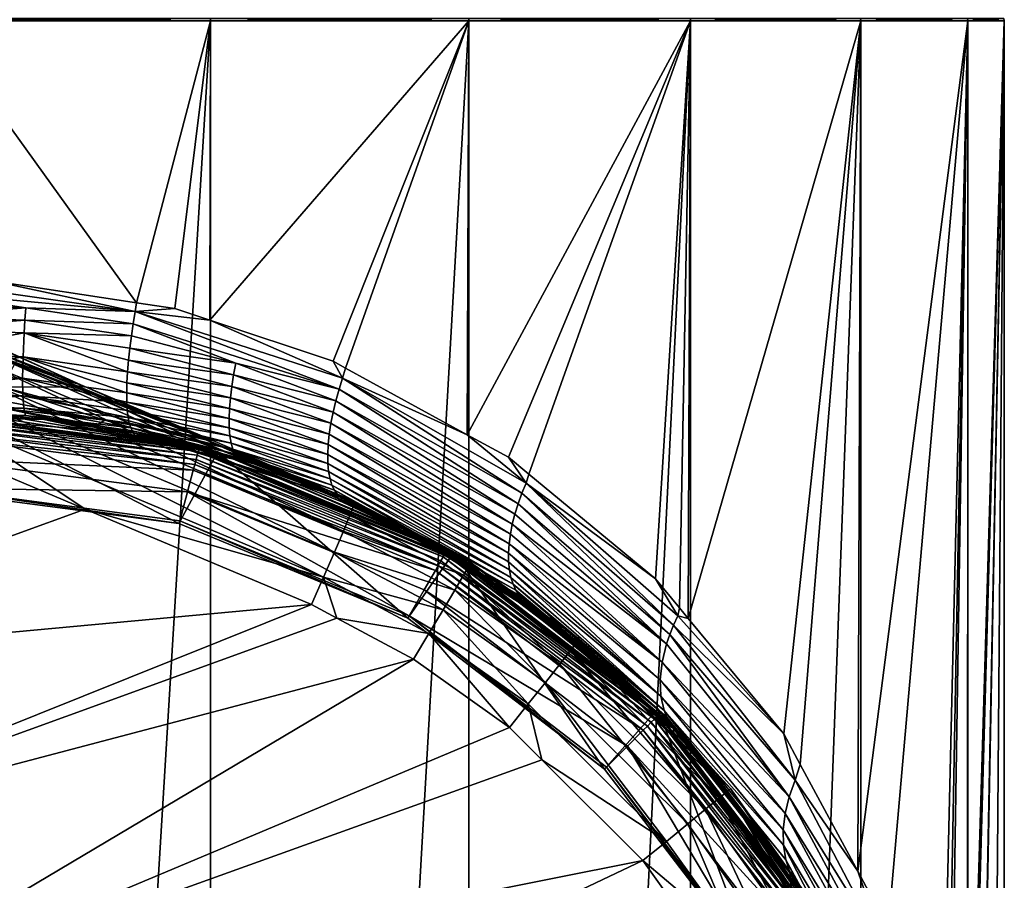
# Model space of a CAD drawing. Extents: x -50 to 9, y -51 to 323.
# Drawn here: x -13 to 9, y 32 to 51 of the extents above; entities that cross this region are included whole.
import ezdxf

# ---------------------------------------------------------------- set-up
doc = ezdxf.new("R2010")
doc.units = 0
doc.header["$MEASUREMENT"] = 0
doc.layers.get('0').update_dxf_attribs({"linetype": 'CONTINUOUS'})

msp = doc.modelspace()

# ---------------------------------------------------------------- linework, layer by layer
for points in [[(-8.672, 50.858, 23.108), (-8.673, 50.91, 23.101), (-14.902, 50.858, 23.928)], [(-14.902, 50.858, 23.928), (-8.673, 50.91, 23.101), (-14.902, 50.91, 23.921)], [(-14.902, 50.858, -24.216), (-14.902, 50.91, -24.209), (-8.672, 50.858, -23.396)], [(-8.672, 50.858, -23.396), (-14.902, 50.91, -24.209), (-8.673, 50.91, -23.389)], [(-8.672, 50.858, -23.396), (-8.673, 50.91, -23.389), (-2.866, 50.858, -20.991)], [(-2.866, 50.858, -20.991), (-8.673, 50.91, -23.389), (-2.869, 50.91, -20.985)], [(-8.672, 50.858, 23.108), (-2.869, 50.91, 20.697), (-8.673, 50.91, 23.101)], [(-2.866, 50.858, 20.703), (-2.869, 50.91, 20.697), (-8.672, 50.858, 23.108)], [(-2.866, 50.858, -20.991), (-2.869, 50.91, -20.985), (2.12, 50.858, -17.166)], [(2.12, 50.858, -17.166), (-2.869, 50.91, -20.985), (2.115, 50.91, -17.161)], [(-2.866, 50.858, 20.703), (2.115, 50.91, 16.872), (-2.869, 50.91, 20.697)], [(2.12, 50.858, 16.877), (2.115, 50.91, 16.872), (-2.866, 50.858, 20.703)], [(2.12, 50.858, -17.166), (2.115, 50.91, -17.161), (5.945, 50.858, -12.18)], [(5.945, 50.858, -12.18), (2.115, 50.91, -17.161), (5.939, 50.91, -12.177)], [(2.12, 50.858, 16.877), (5.939, 50.91, 11.888), (2.115, 50.91, 16.872)], [(5.945, 50.858, 11.892), (5.939, 50.91, 11.888), (2.12, 50.858, 16.877)], [(5.945, 50.858, -12.18), (5.939, 50.91, -12.177), (8.35, 50.858, -6.374)], [(8.35, 50.858, -6.374), (5.939, 50.91, -12.177), (8.343, 50.91, -6.373)], [(5.945, 50.858, 11.892), (8.343, 50.91, 6.084), (5.939, 50.91, 11.888)], [(8.35, 50.858, 6.086), (8.343, 50.91, 6.084), (5.945, 50.858, 11.892)], [(8.35, 50.858, -6.374), (8.343, 50.91, -6.373), (9.17, 50.858, -0.144)], [(9.17, 50.858, -0.144), (8.343, 50.91, -6.373), (9.163, 50.91, -0.144)], [(8.35, 50.858, 6.086), (9.163, 50.91, -0.144), (8.343, 50.91, 6.084)], [(9.17, 50.858, -0.144), (9.163, 50.91, -0.144), (8.35, 50.858, 6.086)], [(-10.335, 44.526, 23.43), (-8.672, 50.858, 23.108), (-14.902, 50.858, 23.928)], [(-10.335, 44.526, 23.43), (-14.902, 50.858, 23.928), (-13.587, 45.019, 23.892)], [(-14.902, -51.247, -24.216), (-14.902, 50.858, -24.216), (-8.672, 50.858, -23.396)], [(-14.902, -51.247, -24.216), (-8.672, 50.858, -23.396), (-8.672, -51.247, -23.396)], [(-9.472, 44.396, 23.308), (-8.672, 50.858, 23.108), (-10.335, 44.526, 23.43)], [(-8.687, 44.133, 23.06), (-8.672, 50.858, 23.108), (-9.472, 44.396, 23.308)], [(-5.917, 43.209, 22.188), (-2.866, 50.858, 20.703), (-8.687, 44.133, 23.06)], [(-8.687, 44.133, 23.06), (-2.866, 50.858, 20.703), (-8.672, 50.858, 23.108)], [(-8.672, -51.247, -23.396), (-8.672, 50.858, -23.396), (-2.866, 50.858, -20.991)], [(-8.672, -51.247, -23.396), (-2.866, 50.858, -20.991), (-2.866, -51.247, -20.991)], [(-5.917, 43.209, 22.188), (-5.64, 43.057, 22.046), (-2.866, 50.858, 20.703)], [(-2.866, 50.858, 20.703), (-5.64, 43.057, 22.046), (-2.9, 41.559, 20.638)], [(-2.866, 50.858, 20.703), (-2.9, 41.559, 20.638), (2.12, 50.858, 16.877)], [(2.12, 50.858, 16.877), (-2.9, 41.559, 20.638), (-1.977, 41.054, 20.164)], [(-2.866, -51.247, -20.991), (-2.866, 50.858, -20.991), (2.12, 50.858, -17.166)], [(-2.866, -51.247, -20.991), (2.12, 50.858, -17.166), (2.12, -51.247, -17.166)], [(2.12, 50.858, 16.877), (-1.977, 41.054, 20.164), (-1.517, 40.674, 19.811)], [(-1.517, 40.674, 19.811), (1.33, 38.322, 17.632), (2.12, 50.858, 16.877)], [(1.33, 38.322, 17.632), (1.872, 37.668, 17.041), (2.12, 50.858, 16.877)], [(2.12, 50.858, 16.877), (1.872, 37.668, 17.041), (2.067, 37.433, 16.828)], [(2.12, 50.858, 16.877), (2.067, 37.433, 16.828), (5.945, 50.858, 11.892)], [(5.945, 50.858, 11.892), (2.067, 37.433, 16.828), (4.215, 34.84, 14.485)], [(2.12, -51.247, -17.166), (2.12, 50.858, -17.166), (5.945, 50.858, -12.18)], [(2.12, -51.247, -17.166), (5.945, 50.858, -12.18), (5.945, -51.247, -12.18)], [(5.945, 50.858, 11.892), (4.215, 34.84, 14.485), (4.585, 34.152, 13.897)], [(4.585, 34.152, 13.897), (5.874, 31.756, 11.848), (5.945, 50.858, 11.892)], [(5.945, 50.858, 11.892), (5.874, 31.756, 11.848), (8.35, 50.858, 6.086)], [(8.35, 50.858, 6.086), (5.874, 31.756, 11.848), (6.563, 30.475, 10.752)], [(5.945, -51.247, -12.18), (5.945, 50.858, -12.18), (8.35, 50.858, -6.374)], [(5.945, -51.247, -12.18), (8.35, 50.858, -6.374), (8.35, -51.247, -6.374)], [(8.35, 50.858, 6.086), (6.563, 30.475, 10.752), (7.892, 26.194, 7.595)], [(7.892, 26.194, 7.595), (7.96, 25.764, 7.369), (8.35, 50.858, 6.086)], [(8.35, 50.858, 6.086), (7.96, 25.764, 7.369), (8.345, 23.316, 6.085)], [(8.35, 50.858, 6.086), (8.345, 23.316, 6.085), (9.17, 50.858, -0.144)], [(9.17, 50.858, -0.144), (8.345, 23.316, 6.085), (8.387, 23.049, 5.945)], [(8.35, -51.247, -6.374), (8.35, 50.858, -6.374), (9.17, 50.858, -0.144)], [(8.35, -51.247, -6.374), (9.17, 50.858, -0.144), (9.17, -51.247, -0.144)], [(9.17, 50.858, -0.144), (8.387, 23.049, 5.945), (8.566, 20.273, 5.215)], [(9.17, 50.858, -0.144), (8.566, 20.273, 5.215), (8.568, 19.671, 5.208)], [(9.17, -51.247, -0.144), (9.17, 50.858, -0.144), (8.568, 19.671, 5.208)], [(-10.365, 44.326, 23.509), (-14.899, 44.974, 23.849), (-15.293, 44.782, 23.937)], [(-13.587, 45.019, 23.892), (-14.899, 44.974, 23.849), (-10.365, 44.326, 23.509)], [(-10.365, 44.326, 23.509), (-10.335, 44.526, 23.43), (-13.587, 45.019, 23.892)], [(-10.365, 44.326, 23.509), (-15.293, 44.782, 23.937), (-12.826, 44.411, 23.889)], [(-12.826, 44.411, 23.889), (-15.293, 44.782, 23.937), (-15.289, 44.503, 23.975)], [(-12.826, 44.411, 23.889), (-15.289, 44.503, 23.975), (-15.285, 44.221, 24.042)], [(-10.365, 44.326, 23.509), (-9.472, 44.396, 23.308), (-10.335, 44.526, 23.43)], [(-15.285, 44.221, 24.042), (-12.845, 44.131, 23.957), (-12.826, 44.411, 23.889)], [(-12.826, 44.411, 23.889), (-12.845, 44.131, 23.957), (-10.411, 44.053, 23.556)], [(-12.826, 44.411, 23.889), (-10.411, 44.053, 23.556), (-10.365, 44.326, 23.509)], [(-5.783, 42.58, 22.184), (-10.365, 44.326, 23.509), (-10.411, 44.053, 23.556)], [(-8.687, 44.133, 23.06), (-9.472, 44.396, 23.308), (-10.365, 44.326, 23.509)], [(-5.703, 42.834, 22.113), (-8.687, 44.133, 23.06), (-10.365, 44.326, 23.509)], [(-5.703, 42.834, 22.113), (-10.365, 44.326, 23.509), (-5.783, 42.58, 22.184)], [(-15.285, 44.221, 24.042), (-15.282, 43.94, 24.137), (-12.845, 44.131, 23.957)], [(-15.282, 43.94, 24.137), (-12.862, 43.851, 24.054), (-12.845, 44.131, 23.957)], [(-12.845, 44.131, 23.957), (-12.862, 43.851, 24.054), (-10.451, 43.778, 23.629)], [(-12.845, 44.131, 23.957), (-10.451, 43.778, 23.629), (-10.411, 44.053, 23.556)], [(-8.104, 43.169, 23.063), (-10.411, 44.053, 23.556), (-10.451, 43.778, 23.629)], [(-5.783, 42.58, 22.184), (-10.411, 44.053, 23.556), (-8.104, 43.169, 23.063)], [(-5.917, 43.209, 22.188), (-8.687, 44.133, 23.06), (-5.703, 42.834, 22.113)], [(-15.282, 43.94, 24.137), (-15.277, 43.398, 24.418), (-12.862, 43.851, 24.054)], [(-12.862, 43.851, 24.054), (-15.277, 43.398, 24.418), (-12.886, 43.312, 24.336)], [(-11.587, 42.678, 75.088), (-14.241, 43.888, 74.627), (-14.299, 43.909, 76.124)], [(-11.587, 42.678, 75.088), (-14.299, 43.909, 76.124), (-13.71, 43.505, 88.467)], [(-14.241, 43.869, 74.097), (-14.241, 43.888, 74.627), (-11.587, 42.678, 75.088)], [(-11.587, 42.678, 75.088), (-13.028, 43.231, 73.025), (-14.241, 43.869, 74.097)], [(-12.862, 43.851, 24.054), (-12.886, 43.312, 24.336), (-10.537, 42.974, 24.018)], [(-10.486, 43.504, 23.731), (-10.451, 43.778, 23.629), (-12.862, 43.851, 24.054)], [(-10.486, 43.504, 23.731), (-12.862, 43.851, 24.054), (-10.515, 43.234, 23.86)], [(-10.515, 43.234, 23.86), (-12.862, 43.851, 24.054), (-10.537, 42.974, 24.018)], [(-8.104, 43.169, 23.063), (-10.451, 43.778, 23.629), (-10.486, 43.504, 23.731)], [(-15.277, 43.398, 24.418), (-15.275, 42.915, 24.811), (-12.886, 43.312, 24.336)], [(-5.539, 39.75, 89.72), (-13.74, 43.428, 89.156), (-13.833, 43.209, 89.808)], [(-13.74, 43.428, 89.156), (-12.07, 42.821, 88.447), (-13.71, 43.505, 88.467)], [(-9.019, 41.55, 88.409), (-12.07, 42.821, 88.447), (-13.74, 43.428, 89.156)], [(-5.452, 39.975, 89.061), (-9.019, 41.55, 88.409), (-13.74, 43.428, 89.156)], [(-5.452, 39.975, 89.061), (-13.74, 43.428, 89.156), (-5.539, 39.75, 89.72)], [(-13.71, 43.505, 88.467), (-12.07, 42.821, 88.447), (-11.587, 42.678, 75.088)], [(-8.154, 42.903, 23.171), (-10.486, 43.504, 23.731), (-10.515, 43.234, 23.86)], [(-10.486, 43.504, 23.731), (-8.154, 42.903, 23.171), (-8.104, 43.169, 23.063)], [(-12.886, 43.312, 24.336), (-15.275, 42.915, 24.811), (-12.896, 42.83, 24.729)], [(-5.687, 39.392, 90.306), (-13.833, 43.209, 89.808), (-13.985, 42.859, 90.388)], [(-5.539, 39.75, 89.72), (-13.833, 43.209, 89.808), (-5.687, 39.392, 90.306)], [(-11.644, 42.628, 72.339), (-13.361, 42.638, 69.834), (-13.028, 43.231, 73.025)], [(-11.587, 42.678, 75.088), (-11.644, 42.628, 72.339), (-13.028, 43.231, 73.025)], [(-12.886, 43.312, 24.336), (-12.896, 42.83, 24.729), (-10.556, 42.498, 24.41)], [(-10.556, 42.498, 24.41), (-10.551, 42.727, 24.202), (-12.886, 43.312, 24.336)], [(-10.537, 42.974, 24.018), (-12.886, 43.312, 24.336), (-10.551, 42.727, 24.202)], [(-10.515, 43.234, 23.86), (-10.537, 42.974, 24.018), (-8.195, 42.641, 23.306)], [(-8.195, 42.641, 23.306), (-8.154, 42.903, 23.171), (-10.515, 43.234, 23.86)], [(-8.104, 43.169, 23.063), (-8.154, 42.903, 23.171), (-5.854, 42.324, 22.277)], [(-8.104, 43.169, 23.063), (-5.854, 42.324, 22.277), (-5.783, 42.58, 22.184)], [(-5.703, 42.834, 22.113), (-5.64, 43.057, 22.046), (-5.917, 43.209, 22.188)], [(-10.537, 42.974, 24.018), (-10.551, 42.727, 24.202), (-8.226, 42.388, 23.467)], [(-8.195, 42.641, 23.306), (-10.537, 42.974, 24.018), (-8.226, 42.388, 23.467)], [(-5.703, 42.834, 22.113), (-2.9, 41.559, 20.638), (-5.64, 43.057, 22.046)], [(-15.275, 42.915, 24.811), (-15.277, 42.522, 25.295), (-12.896, 42.83, 24.729)], [(-12.896, 42.83, 24.729), (-15.277, 42.522, 25.295), (-12.889, 42.437, 25.211)], [(-5.887, 38.92, 90.785), (-13.985, 42.859, 90.388), (-14.186, 42.397, 90.865)], [(-5.687, 39.392, 90.306), (-13.985, 42.859, 90.388), (-5.887, 38.92, 90.785)], [(-12.896, 42.83, 24.729), (-12.889, 42.437, 25.211), (-10.554, 42.29, 24.64)], [(-10.556, 42.498, 24.41), (-12.896, 42.83, 24.729), (-10.554, 42.29, 24.64)], [(-12.07, 42.821, 88.447), (-9.019, 41.55, 88.409), (-11.587, 42.678, 75.088)], [(-10.551, 42.727, 24.202), (-10.556, 42.498, 24.41), (-8.246, 42.147, 23.651)], [(-8.226, 42.388, 23.467), (-10.551, 42.727, 24.202), (-8.246, 42.147, 23.651)], [(-5.916, 42.068, 22.395), (-8.154, 42.903, 23.171), (-8.195, 42.641, 23.306)], [(-5.916, 42.068, 22.395), (-5.854, 42.324, 22.277), (-8.154, 42.903, 23.171)], [(-5.783, 42.58, 22.184), (-1.674, 40.243, 20.017), (-5.703, 42.834, 22.113)], [(-5.703, 42.834, 22.113), (-1.674, 40.243, 20.017), (-1.579, 40.475, 19.917)], [(-1.579, 40.475, 19.917), (-2.9, 41.559, 20.638), (-5.703, 42.834, 22.113)], [(-15.281, 42.241, 25.836), (-12.889, 42.437, 25.211), (-15.277, 42.522, 25.295)], [(-13.361, 42.638, 69.834), (-11.045, 41.89, 67.492), (-15.056, 42.646, 68.687)], [(-11.045, 41.89, 67.492), (-13.254, 42.14, 66.083), (-15.056, 42.646, 68.687)], [(-11.644, 42.628, 72.339), (-9.527, 41.61, 69.204), (-13.361, 42.638, 69.834)], [(-9.527, 41.61, 69.204), (-11.045, 41.89, 67.492), (-13.361, 42.638, 69.834)], [(-11.587, 42.678, 75.088), (-8.62, 41.432, 74.214), (-11.644, 42.628, 72.339)], [(-11.644, 42.628, 72.339), (-8.62, 41.432, 74.214), (-8.743, 41.436, 70.821)], [(-8.743, 41.436, 70.821), (-9.527, 41.61, 69.204), (-11.644, 42.628, 72.339)], [(-11.587, 42.678, 75.088), (-9.019, 41.55, 88.409), (-8.62, 41.432, 74.214)], [(-8.246, 42.147, 23.651), (-10.556, 42.498, 24.41), (-8.254, 41.922, 23.858)], [(-10.556, 42.498, 24.41), (-10.554, 42.29, 24.64), (-8.254, 41.922, 23.858)], [(-8.195, 42.641, 23.306), (-8.226, 42.388, 23.467), (-5.966, 41.816, 22.536)], [(-5.966, 41.816, 22.536), (-5.916, 42.068, 22.395), (-8.195, 42.641, 23.306)], [(-5.854, 42.324, 22.277), (-1.759, 40.01, 20.135), (-5.783, 42.58, 22.184)], [(-5.783, 42.58, 22.184), (-1.759, 40.01, 20.135), (-1.674, 40.243, 20.017)], [(-12.868, 42.155, 25.751), (-12.889, 42.437, 25.211), (-15.281, 42.241, 25.836)], [(-6.13, 38.361, 91.133), (-14.186, 42.397, 90.865), (-14.427, 41.847, 91.214)], [(-5.887, 38.92, 90.785), (-14.186, 42.397, 90.865), (-6.13, 38.361, 91.133)], [(-10.525, 41.949, 25.147), (-10.543, 42.106, 24.887), (-12.889, 42.437, 25.211)], [(-10.554, 42.29, 24.64), (-12.889, 42.437, 25.211), (-10.543, 42.106, 24.887)], [(-12.868, 42.155, 25.751), (-10.525, 41.949, 25.147), (-12.889, 42.437, 25.211)], [(-10.554, 42.29, 24.64), (-10.543, 42.106, 24.887), (-8.251, 41.716, 24.084)], [(-8.254, 41.922, 23.858), (-10.554, 42.29, 24.64), (-8.251, 41.716, 24.084)], [(-8.226, 42.388, 23.467), (-8.246, 42.147, 23.651), (-6.004, 41.572, 22.7)], [(-5.966, 41.816, 22.536), (-8.226, 42.388, 23.467), (-6.004, 41.572, 22.7)], [(-1.831, 39.778, 20.271), (-5.854, 42.324, 22.277), (-5.916, 42.068, 22.395)], [(-1.831, 39.778, 20.271), (-1.759, 40.01, 20.135), (-5.854, 42.324, 22.277)], [(-15.292, 41.984, 26.644), (-12.834, 41.99, 26.311), (-15.287, 42.079, 26.399)], [(-15.281, 42.241, 25.836), (-15.287, 42.079, 26.399), (-12.868, 42.155, 25.751)], [(-12.868, 42.155, 25.751), (-15.287, 42.079, 26.399), (-12.834, 41.99, 26.311)], [(-13.254, 42.14, 66.083), (-11.905, 41.847, 62.833), (-13.512, 42.02, 62.279)], [(-11.228, 41.774, 63.066), (-11.905, 41.847, 62.833), (-13.254, 42.14, 66.083)], [(-11.045, 41.89, 67.492), (-11.228, 41.774, 63.066), (-13.254, 42.14, 66.083)], [(-10.467, 41.718, 25.692), (-10.499, 41.819, 25.417), (-12.868, 42.155, 25.751)], [(-12.868, 42.155, 25.751), (-12.834, 41.99, 26.311), (-10.467, 41.718, 25.692)], [(-10.499, 41.819, 25.417), (-10.525, 41.949, 25.147), (-12.868, 42.155, 25.751)], [(-10.525, 41.949, 25.147), (-8.236, 41.532, 24.326), (-10.543, 42.106, 24.887)], [(-8.251, 41.716, 24.084), (-10.543, 42.106, 24.887), (-8.236, 41.532, 24.326)], [(-8.246, 42.147, 23.651), (-8.254, 41.922, 23.858), (-6.028, 41.338, 22.885)], [(-6.004, 41.572, 22.7), (-8.246, 42.147, 23.651), (-6.028, 41.338, 22.885)], [(-5.966, 41.816, 22.536), (-1.889, 39.548, 20.425), (-5.916, 42.068, 22.395)], [(-1.889, 39.548, 20.425), (-1.831, 39.778, 20.271), (-5.916, 42.068, 22.395)], [(-10.386, 41.598, 26.241), (-12.834, 41.99, 26.311), (-15.292, 41.984, 26.644)], [(-15.292, 41.984, 26.644), (-14.904, 41.945, 26.866), (-12.419, 41.898, 26.821)], [(-15.292, 41.984, 26.644), (-12.419, 41.898, 26.821), (-10.386, 41.598, 26.241)], [(-14.904, 41.945, 26.866), (-14.902, 42.032, 52.513), (-12.419, 41.898, 26.821)], [(-14.902, 40.295, 60.738), (-14.208, 42.049, 60.738), (-9.381, 39.568, 60.738)], [(-12.419, 41.898, 26.821), (-14.902, 42.032, 52.513), (-8.931, 41.246, 52.513)], [(-14.902, 42.032, 52.513), (-14.902, 42.015, 52.643), (-8.931, 41.246, 52.513)], [(-8.931, 41.246, 52.513), (-14.902, 42.015, 52.643), (-8.936, 41.229, 52.643)], [(-14.902, 42.015, 52.643), (-14.902, 41.965, 52.764), (-8.936, 41.229, 52.643)], [(-8.936, 41.229, 52.643), (-14.902, 41.965, 52.764), (-8.949, 41.181, 52.764)], [(-14.902, 41.965, 52.764), (-14.902, 41.885, 52.868), (-8.949, 41.181, 52.764)], [(-8.949, 41.181, 52.764), (-14.902, 41.885, 52.868), (-8.969, 41.104, 52.868)], [(-14.902, 41.885, 52.868), (-14.902, 41.781, 52.948), (-8.969, 41.104, 52.868)], [(-11.491, 39.89, 91.383), (-14.427, 41.847, 91.214), (-14.694, 41.239, 91.417)], [(-6.13, 38.361, 91.133), (-14.427, 41.847, 91.214), (-11.491, 39.89, 91.383)], [(-14.208, 42.049, 60.738), (-13.512, 42.02, 62.279), (-8.507, 41.174, 60.738)], [(-9.381, 39.568, 60.738), (-14.208, 42.049, 60.738), (-8.507, 41.174, 60.738)], [(-8.507, 41.174, 60.738), (-13.512, 42.02, 62.279), (-11.905, 41.847, 62.833)], [(-10.386, 41.598, 26.241), (-10.429, 41.644, 25.968), (-12.834, 41.99, 26.311)], [(-10.467, 41.718, 25.692), (-12.834, 41.99, 26.311), (-10.429, 41.644, 25.968)], [(-10.386, 41.598, 26.241), (-12.419, 41.898, 26.821), (-10.38, 41.476, 26.408)], [(-12.419, 41.898, 26.821), (-8.931, 41.246, 52.513), (-10.38, 41.476, 26.408)], [(-8.507, 41.174, 60.738), (-11.905, 41.847, 62.833), (-11.228, 41.774, 63.066)], [(-9.03, 41.316, 64.411), (-11.228, 41.774, 63.066), (-11.045, 41.89, 67.492)], [(-8.511, 41.157, 64.933), (-9.03, 41.316, 64.411), (-11.045, 41.89, 67.492)], [(-8.511, 41.157, 64.933), (-11.045, 41.89, 67.492), (-7.142, 40.738, 66.312)], [(-9.527, 41.61, 69.204), (-7.142, 40.738, 66.312), (-11.045, 41.89, 67.492)], [(-8.21, 41.372, 24.58), (-8.236, 41.532, 24.326), (-10.525, 41.949, 25.147)], [(-10.499, 41.819, 25.417), (-8.21, 41.372, 24.58), (-10.525, 41.949, 25.147)], [(-6.028, 41.338, 22.885), (-8.254, 41.922, 23.858), (-6.039, 41.118, 23.089)], [(-8.254, 41.922, 23.858), (-8.251, 41.716, 24.084), (-6.039, 41.118, 23.089)], [(-8.969, 41.104, 52.868), (-14.902, 41.781, 52.948), (-8.996, 41.003, 52.948)], [(-14.902, 41.781, 52.948), (-14.902, 41.66, 52.998), (-8.996, 41.003, 52.948)], [(-8.996, 41.003, 52.948), (-14.902, 41.66, 52.998), (-9.027, 40.887, 52.998)], [(-14.902, 41.66, 52.998), (-14.902, 41.53, 53.015), (-9.027, 40.887, 52.998)], [(-11.228, 41.774, 63.066), (-9.03, 41.316, 64.411), (-8.507, 41.174, 60.738)], [(-10.467, 41.718, 25.692), (-8.173, 41.238, 24.842), (-10.499, 41.819, 25.417)], [(-8.173, 41.238, 24.842), (-8.21, 41.372, 24.58), (-10.499, 41.819, 25.417)], [(-8.127, 41.13, 25.109), (-8.173, 41.238, 24.842), (-10.467, 41.718, 25.692)], [(-10.467, 41.718, 25.692), (-10.429, 41.644, 25.968), (-8.127, 41.13, 25.109)], [(-8.073, 41.047, 25.377), (-10.429, 41.644, 25.968), (-10.386, 41.598, 26.241)], [(-8.127, 41.13, 25.109), (-10.429, 41.644, 25.968), (-8.073, 41.047, 25.377)], [(-6.094, 40.339, 68.072), (-6.904, 40.648, 66.711), (-9.527, 41.61, 69.204)], [(-8.743, 41.436, 70.821), (-6.094, 40.339, 68.072), (-9.527, 41.61, 69.204)], [(-6.904, 40.648, 66.711), (-7.142, 40.738, 66.312), (-9.527, 41.61, 69.204)], [(-8.251, 41.716, 24.084), (-8.236, 41.532, 24.326), (-6.035, 40.915, 23.31)], [(-6.039, 41.118, 23.089), (-8.251, 41.716, 24.084), (-6.035, 40.915, 23.31)], [(-5.966, 41.816, 22.536), (-6.004, 41.572, 22.7), (-1.933, 39.323, 20.595)], [(-1.933, 39.323, 20.595), (-1.889, 39.548, 20.425), (-5.966, 41.816, 22.536)], [(-14.902, 41.029, 53.015), (-9.061, 40.761, 53.015), (-14.902, 41.53, 53.015)], [(-9.027, 40.887, 52.998), (-14.902, 41.53, 53.015), (-9.061, 40.761, 53.015)], [(-8.073, 41.047, 25.377), (-10.386, 41.598, 26.241), (-5.746, 40.149, 24.817)], [(-5.746, 40.149, 24.817), (-10.386, 41.598, 26.241), (-8.945, 41.178, 26.117)], [(-10.386, 41.598, 26.241), (-10.38, 41.476, 26.408), (-8.945, 41.178, 26.117)], [(-8.931, 41.246, 52.513), (-8.945, 41.178, 26.117), (-10.38, 41.476, 26.408)], [(-5.431, 40.055, 88.365), (-9.019, 41.55, 88.409), (-5.452, 39.975, 89.061)], [(-9.019, 41.55, 88.409), (-5.431, 40.055, 88.365), (-8.62, 41.432, 74.214)], [(-5.542, 40.105, 69.861), (-5.763, 40.199, 69.145), (-8.743, 41.436, 70.821)], [(-8.62, 41.432, 74.214), (-5.431, 40.055, 73.658), (-8.743, 41.436, 70.821)], [(-8.743, 41.436, 70.821), (-5.431, 40.055, 73.658), (-5.431, 40.055, 71.124)], [(-8.743, 41.436, 70.821), (-5.431, 40.055, 71.124), (-5.542, 40.105, 69.861)], [(-5.763, 40.199, 69.145), (-6.094, 40.339, 68.072), (-8.743, 41.436, 70.821)], [(-8.62, 41.432, 74.214), (-5.431, 40.055, 88.365), (-5.431, 40.055, 73.658)], [(-8.21, 41.372, 24.58), (-6.017, 40.732, 23.546), (-8.236, 41.532, 24.326)], [(-6.035, 40.915, 23.31), (-8.236, 41.532, 24.326), (-6.017, 40.732, 23.546)], [(-6.004, 41.572, 22.7), (-6.028, 41.338, 22.885), (-1.962, 39.106, 20.78)], [(-1.933, 39.323, 20.595), (-6.004, 41.572, 22.7), (-1.962, 39.106, 20.78)], [(-1.579, 40.475, 19.917), (-1.977, 41.054, 20.164), (-2.9, 41.559, 20.638)], [(-21.162, 36.382, 92.05), (-11.491, 39.89, 91.383), (-14.694, 41.239, 91.417)], [(-9.381, 39.568, 60.738), (-8.507, 41.174, 60.738), (-4.236, 37.437, 60.738)], [(-8.507, 41.174, 60.738), (-9.03, 41.316, 64.411), (-8.511, 41.157, 64.933)], [(-8.949, 41.181, 52.764), (-8.969, 41.104, 52.868), (-3.401, 38.883, 52.764)], [(-8.936, 41.229, 52.643), (-8.949, 41.181, 52.764), (-3.376, 38.926, 52.643)], [(-3.376, 38.926, 52.643), (-8.949, 41.181, 52.764), (-3.401, 38.883, 52.764)], [(-8.931, 41.246, 52.513), (-8.073, 40.998, 25.94), (-8.945, 41.178, 26.117)], [(-5.746, 40.149, 24.817), (-8.945, 41.178, 26.117), (-8.073, 40.998, 25.94)], [(-8.931, 41.246, 52.513), (-8.936, 41.229, 52.643), (-3.367, 38.941, 52.513)], [(-3.367, 38.941, 52.513), (-8.936, 41.229, 52.643), (-3.376, 38.926, 52.643)], [(-3.367, 38.941, 52.513), (-8.073, 40.998, 25.94), (-8.931, 41.246, 52.513)], [(-8.507, 41.174, 60.738), (-8.511, 41.157, 64.933), (-3.2, 38.911, 60.738)], [(-4.236, 37.437, 60.738), (-8.507, 41.174, 60.738), (-3.2, 38.911, 60.738)], [(-5.986, 40.569, 23.792), (-6.017, 40.732, 23.546), (-8.21, 41.372, 24.58)], [(-8.173, 41.238, 24.842), (-5.986, 40.569, 23.792), (-8.21, 41.372, 24.58)], [(-8.127, 41.13, 25.109), (-5.942, 40.429, 24.045), (-8.173, 41.238, 24.842)], [(-5.942, 40.429, 24.045), (-5.986, 40.569, 23.792), (-8.173, 41.238, 24.842)], [(-6.028, 41.338, 22.885), (-6.039, 41.118, 23.089), (-1.975, 38.899, 20.979)], [(-1.962, 39.106, 20.78), (-6.028, 41.338, 22.885), (-1.975, 38.899, 20.979)], [(-9.191, 40.277, 53.015), (-9.061, 40.761, 53.015), (-14.902, 41.029, 53.015)], [(-14.902, 40.357, 60.498), (-9.191, 40.277, 55.021), (-14.902, 41.029, 55.021)], [(-14.902, 41.029, 55.021), (-9.191, 40.277, 55.021), (-14.902, 41.029, 53.015)], [(-14.902, 41.029, 53.015), (-9.191, 40.277, 55.021), (-9.191, 40.277, 53.015)], [(-8.996, 41.003, 52.948), (-9.027, 40.887, 52.998), (-3.493, 38.724, 52.948)], [(-8.969, 41.104, 52.868), (-8.996, 41.003, 52.948), (-3.441, 38.814, 52.868)], [(-3.441, 38.814, 52.868), (-8.996, 41.003, 52.948), (-3.493, 38.724, 52.948)], [(-3.401, 38.883, 52.764), (-8.969, 41.104, 52.868), (-3.441, 38.814, 52.868)], [(-3.2, 38.911, 60.738), (-8.511, 41.157, 64.933), (-7.142, 40.738, 66.312)], [(-5.887, 40.313, 24.303), (-5.942, 40.429, 24.045), (-8.127, 41.13, 25.109)], [(-8.127, 41.13, 25.109), (-8.073, 41.047, 25.377), (-5.887, 40.313, 24.303)], [(-5.746, 40.149, 24.817), (-5.821, 40.219, 24.561), (-8.073, 41.047, 25.377)], [(-5.887, 40.313, 24.303), (-8.073, 41.047, 25.377), (-5.821, 40.219, 24.561)], [(-8.073, 40.998, 25.94), (-5.706, 40.047, 25.013), (-5.746, 40.149, 24.817)], [(-3.367, 38.941, 52.513), (-5.706, 40.047, 25.013), (-8.073, 40.998, 25.94)], [(-1.975, 38.899, 20.979), (-6.039, 41.118, 23.089), (-1.973, 38.703, 21.19)], [(-6.039, 41.118, 23.089), (-6.035, 40.915, 23.31), (-1.973, 38.703, 21.19)], [(-1.517, 40.674, 19.811), (-1.977, 41.054, 20.164), (-1.579, 40.475, 19.917)], [(-9.191, 40.277, 53.015), (-3.618, 38.507, 53.015), (-9.061, 40.761, 53.015)], [(-9.027, 40.887, 52.998), (-9.061, 40.761, 53.015), (-3.553, 38.619, 52.998)], [(-3.553, 38.619, 52.998), (-9.061, 40.761, 53.015), (-3.618, 38.507, 53.015)], [(-3.493, 38.724, 52.948), (-9.027, 40.887, 52.998), (-3.553, 38.619, 52.998)], [(-3.2, 38.911, 60.738), (-7.142, 40.738, 66.312), (-6.904, 40.648, 66.711)], [(-6.035, 40.915, 23.31), (-6.017, 40.732, 23.546), (-1.954, 38.521, 21.411)], [(-1.973, 38.703, 21.19), (-6.035, 40.915, 23.31), (-1.954, 38.521, 21.411)], [(-5.986, 40.569, 23.792), (-1.92, 38.354, 21.64), (-6.017, 40.732, 23.546)], [(-1.954, 38.521, 21.411), (-6.017, 40.732, 23.546), (-1.92, 38.354, 21.64)], [(-6.904, 40.648, 66.711), (-6.094, 40.339, 68.072), (-3.2, 38.911, 60.738)], [(-1.871, 38.203, 21.873), (-1.92, 38.354, 21.64), (-5.986, 40.569, 23.792)], [(-5.942, 40.429, 24.045), (-1.871, 38.203, 21.873), (-5.986, 40.569, 23.792)], [(-1.579, 40.475, 19.917), (1.33, 38.322, 17.632), (-1.517, 40.674, 19.811)], [(-14.902, 40.357, 60.498), (-14.902, 40.295, 60.738), (-9.381, 39.568, 60.738)], [(-14.902, 40.357, 60.498), (-9.381, 39.568, 60.738), (-9.365, 39.628, 60.498)], [(-9.365, 39.628, 60.498), (-9.191, 40.277, 55.021), (-14.902, 40.357, 60.498)], [(-3.2, 38.911, 60.738), (-6.094, 40.339, 68.072), (-5.763, 40.199, 69.145)], [(-5.887, 40.313, 24.303), (-1.809, 38.07, 22.11), (-5.942, 40.429, 24.045)], [(-1.809, 38.07, 22.11), (-1.871, 38.203, 21.873), (-5.942, 40.429, 24.045)], [(-1.733, 37.954, 22.347), (-1.809, 38.07, 22.11), (-5.887, 40.313, 24.303)], [(-5.887, 40.313, 24.303), (-5.821, 40.219, 24.561), (-1.733, 37.954, 22.347)], [(-1.674, 40.243, 20.017), (1.734, 37.281, 17.303), (-1.579, 40.475, 19.917)], [(1.734, 37.281, 17.303), (1.828, 37.491, 17.176), (-1.579, 40.475, 19.917)], [(-1.579, 40.475, 19.917), (1.828, 37.491, 17.176), (1.33, 38.322, 17.632)], [(-4.205, 37.491, 60.498), (-9.191, 40.277, 55.021), (-9.365, 39.628, 60.498)], [(-9.365, 39.628, 60.498), (-9.191, 40.277, 55.021), (-9.191, 40.277, 55.021)], [(-3.869, 38.072, 53.015), (-3.618, 38.507, 53.015), (-9.191, 40.277, 53.015)], [(-4.205, 37.491, 60.498), (-3.869, 38.072, 55.021), (-9.191, 40.277, 55.021)], [(-9.191, 40.277, 55.021), (-9.191, 40.277, 55.021), (-9.191, 40.277, 53.015)], [(-9.191, 40.277, 53.015), (-9.191, 40.277, 55.021), (-3.869, 38.072, 55.021)], [(-9.191, 40.277, 53.015), (-3.869, 38.072, 55.021), (-3.869, 38.072, 53.015)], [(-5.746, 40.149, 24.817), (-1.647, 37.856, 22.583), (-5.821, 40.219, 24.561)], [(-1.733, 37.954, 22.347), (-5.821, 40.219, 24.561), (-1.647, 37.856, 22.583)], [(-5.763, 40.199, 69.145), (-5.542, 40.105, 69.861), (-3.2, 38.911, 60.738)], [(-5.746, 40.149, 24.817), (-5.706, 40.047, 25.013), (-4.591, 39.599, 24.577)], [(-5.746, 40.149, 24.817), (-4.591, 39.599, 24.577), (-3.419, 38.858, 23.861)], [(-3.419, 38.858, 23.861), (-1.647, 37.856, 22.583), (-5.746, 40.149, 24.817)], [(-3.2, 38.911, 60.738), (-5.542, 40.105, 69.861), (-5.431, 40.055, 71.124)], [(-1.759, 40.01, 20.135), (1.651, 37.071, 17.442), (-1.674, 40.243, 20.017)], [(-1.674, 40.243, 20.017), (1.651, 37.071, 17.442), (1.734, 37.281, 17.303)], [(-21.162, 36.382, 92.05), (-6.401, 37.744, 91.331), (-11.491, 39.89, 91.383)], [(-11.491, 39.89, 91.383), (-6.401, 37.744, 91.331), (-6.13, 38.361, 91.133)], [(-4.591, 39.599, 24.577), (-5.706, 40.047, 25.013), (-3.367, 38.941, 52.513)], [(-2.867, 38.616, 89.025), (-5.452, 39.975, 89.061), (-5.539, 39.75, 89.72)], [(-5.431, 40.055, 88.365), (-5.452, 39.975, 89.061), (-3.211, 38.89, 88.331)], [(-3.211, 38.89, 88.331), (-5.452, 39.975, 89.061), (-2.867, 38.616, 89.025)], [(-3.2, 38.911, 60.738), (-5.431, 40.055, 71.124), (-5.431, 40.055, 73.658)], [(-3.211, 38.89, 88.331), (-3.2, 38.911, 60.738), (-5.431, 40.055, 73.658)], [(-3.211, 38.89, 88.331), (-5.431, 40.055, 73.658), (-5.431, 40.055, 88.365)], [(1.58, 36.86, 17.595), (-1.759, 40.01, 20.135), (-1.831, 39.778, 20.271)], [(1.58, 36.86, 17.595), (1.651, 37.071, 17.442), (-1.759, 40.01, 20.135)], [(-9.365, 39.628, 60.498), (-9.381, 39.568, 60.738), (-4.236, 37.437, 60.738)], [(-9.365, 39.628, 60.498), (-4.236, 37.437, 60.738), (-4.205, 37.491, 60.498)], [(-2.986, 38.404, 89.686), (-5.539, 39.75, 89.72), (-5.687, 39.392, 90.306)], [(-2.986, 38.404, 89.686), (-2.867, 38.616, 89.025), (-5.539, 39.75, 89.72)], [(-1.889, 39.548, 20.425), (1.58, 36.86, 17.595), (-1.831, 39.778, 20.271)], [(-3.367, 38.941, 52.513), (-3.419, 38.858, 23.861), (-4.591, 39.599, 24.577)], [(-1.889, 39.548, 20.425), (-1.933, 39.323, 20.595), (1.479, 36.447, 17.933)], [(1.479, 36.447, 17.933), (1.58, 36.86, 17.595), (-1.889, 39.548, 20.425)], [(-3.183, 38.066, 90.273), (-5.687, 39.392, 90.306), (-5.887, 38.92, 90.785)], [(-2.986, 38.404, 89.686), (-5.687, 39.392, 90.306), (-3.183, 38.066, 90.273)], [(-1.933, 39.323, 20.595), (-1.962, 39.106, 20.78), (1.479, 36.447, 17.933)], [(-1.962, 39.106, 20.78), (-1.975, 38.899, 20.979), (1.436, 36.052, 18.312)], [(1.479, 36.447, 17.933), (-1.962, 39.106, 20.78), (1.436, 36.052, 18.312)], [(-3.446, 37.622, 90.753), (-5.887, 38.92, 90.785), (-6.13, 38.361, 91.133)], [(-3.183, 38.066, 90.273), (-5.887, 38.92, 90.785), (-3.446, 37.622, 90.753)], [(-4.236, 37.437, 60.738), (-3.2, 38.911, 60.738), (0.182, 34.047, 60.738)], [(-3.441, 38.814, 52.868), (-3.493, 38.724, 52.948), (1.306, 35.171, 52.868)], [(-3.401, 38.883, 52.764), (-3.441, 38.814, 52.868), (1.363, 35.227, 52.764)], [(1.363, 35.227, 52.764), (-3.441, 38.814, 52.868), (1.306, 35.171, 52.868)], [(-3.419, 38.858, 23.861), (-3.367, 38.941, 52.513), (-1.618, 37.719, 22.762)], [(-3.419, 38.858, 23.861), (-1.618, 37.719, 22.762), (-1.647, 37.856, 22.583)], [(-3.376, 38.926, 52.643), (-3.401, 38.883, 52.764), (1.398, 35.263, 52.643)], [(1.398, 35.263, 52.643), (-3.401, 38.883, 52.764), (1.363, 35.227, 52.764)], [(-3.367, 38.941, 52.513), (-3.376, 38.926, 52.643), (1.41, 35.275, 52.513)], [(1.41, 35.275, 52.513), (-3.376, 38.926, 52.643), (1.398, 35.263, 52.643)], [(-1.618, 37.719, 22.762), (-3.367, 38.941, 52.513), (1.41, 35.275, 52.513)], [(-2.831, 38.691, 88.325), (-3.2, 38.911, 60.738), (-3.211, 38.89, 88.331)], [(-3.211, 38.89, 88.331), (-2.867, 38.616, 89.025), (-2.831, 38.691, 88.325)], [(-2.831, 38.691, 88.325), (1.379, 35.402, 60.738), (-3.2, 38.911, 60.738)], [(0.182, 34.047, 60.738), (-3.2, 38.911, 60.738), (1.379, 35.402, 60.738)], [(-1.975, 38.899, 20.979), (-1.973, 38.703, 21.19), (1.451, 35.687, 18.722)], [(1.436, 36.052, 18.312), (-1.975, 38.899, 20.979), (1.451, 35.687, 18.722)], [(-3.553, 38.619, 52.998), (-3.618, 38.507, 53.015), (1.147, 35.012, 52.998)], [(-3.493, 38.724, 52.948), (-3.553, 38.619, 52.998), (1.233, 35.098, 52.948)], [(1.233, 35.098, 52.948), (-3.553, 38.619, 52.998), (1.147, 35.012, 52.998)], [(1.306, 35.171, 52.868), (-3.493, 38.724, 52.948), (1.233, 35.098, 52.948)], [(-0.582, 36.712, 89.664), (-2.867, 38.616, 89.025), (-2.986, 38.404, 89.686)], [(-2.831, 38.691, 88.325), (-2.867, 38.616, 89.025), (-0.433, 36.906, 89)], [(-0.582, 36.712, 89.664), (-0.433, 36.906, 89), (-2.867, 38.616, 89.025)], [(-0.433, 36.906, 89), (-0.385, 36.974, 88.298), (-2.831, 38.691, 88.325)], [(-0.385, 36.974, 88.298), (1.379, 35.402, 60.738), (-2.831, 38.691, 88.325)], [(-1.973, 38.703, 21.19), (-1.954, 38.521, 21.411), (1.451, 35.687, 18.722)], [(-1.954, 38.521, 21.411), (-1.92, 38.354, 21.64), (1.524, 35.361, 19.151)], [(1.451, 35.687, 18.722), (-1.954, 38.521, 21.411), (1.524, 35.361, 19.151)], [(-6.13, 38.361, 91.133), (-6.401, 37.744, 91.331), (-5.833, 37.44, 91.322)], [(-3.446, 37.622, 90.753), (-6.13, 38.361, 91.133), (-3.762, 37.096, 91.1)], [(-3.762, 37.096, 91.1), (-6.13, 38.361, 91.133), (-5.833, 37.44, 91.322)], [(-3.869, 38.072, 53.015), (1.056, 34.92, 53.015), (-3.618, 38.507, 53.015)], [(1.147, 35.012, 52.998), (-3.618, 38.507, 53.015), (1.056, 34.92, 53.015)], [(-0.824, 36.403, 90.252), (-2.986, 38.404, 89.686), (-3.183, 38.066, 90.273)], [(-0.582, 36.712, 89.664), (-2.986, 38.404, 89.686), (-0.824, 36.403, 90.252)], [(1.524, 35.361, 19.151), (-1.92, 38.354, 21.64), (-1.871, 38.203, 21.873)], [(1.828, 37.491, 17.176), (1.872, 37.668, 17.041), (1.33, 38.322, 17.632)], [(0.701, 34.566, 55.021), (-3.869, 38.072, 55.021), (-4.205, 37.491, 60.498)], [(0.701, 34.566, 53.015), (1.056, 34.92, 53.015), (-3.869, 38.072, 53.015)], [(-3.869, 38.072, 53.015), (-3.869, 38.072, 55.021), (0.701, 34.566, 55.021)], [(-3.869, 38.072, 53.015), (0.701, 34.566, 55.021), (0.701, 34.566, 53.015)], [(1.524, 35.361, 19.151), (-1.871, 38.203, 21.873), (1.581, 35.215, 19.369)], [(-1.809, 38.07, 22.11), (1.581, 35.215, 19.369), (-1.871, 38.203, 21.873)], [(-1.733, 37.954, 22.347), (1.651, 35.08, 19.588), (-1.809, 38.07, 22.11)], [(1.651, 35.08, 19.588), (1.581, 35.215, 19.369), (-1.809, 38.07, 22.11)], [(-1.146, 35.995, 90.732), (-3.183, 38.066, 90.273), (-3.446, 37.622, 90.753)], [(-0.824, 36.403, 90.252), (-3.183, 38.066, 90.273), (-1.146, 35.995, 90.732)], [(1.733, 34.958, 19.805), (1.651, 35.08, 19.588), (-1.733, 37.954, 22.347)], [(-1.733, 37.954, 22.347), (-1.647, 37.856, 22.583), (1.733, 34.958, 19.805)], [(-1.647, 37.856, 22.583), (-1.618, 37.719, 22.762), (-0.679, 37.125, 22.188)], [(-1.647, 37.856, 22.583), (-0.679, 37.125, 22.188), (1.331, 35.193, 20.35)], [(1.733, 34.958, 19.805), (-1.647, 37.856, 22.583), (1.331, 35.193, 20.35)], [(-19.716, 32.408, 92.229), (-6.401, 37.744, 91.331), (-21.162, 36.382, 92.05)], [(-19.716, 32.408, 92.229), (-5.833, 37.44, 91.322), (-6.401, 37.744, 91.331)], [(-1.618, 37.719, 22.762), (1.41, 35.275, 52.513), (-0.679, 37.125, 22.188)], [(1.828, 37.491, 17.176), (2.067, 37.433, 16.828), (1.872, 37.668, 17.041)], [(-19.716, 32.408, 92.229), (-4.112, 36.516, 91.294), (-5.833, 37.44, 91.322)], [(-3.762, 37.096, 91.1), (-5.833, 37.44, 91.322), (-4.112, 36.516, 91.294)], [(-4.205, 37.491, 60.498), (-4.236, 37.437, 60.738), (0.182, 34.047, 60.738)], [(0.226, 34.091, 60.498), (0.701, 34.566, 55.021), (-4.205, 37.491, 60.498)], [(-4.205, 37.491, 60.498), (0.182, 34.047, 60.738), (0.226, 34.091, 60.498)], [(-1.53, 35.513, 91.078), (-3.446, 37.622, 90.753), (-3.762, 37.096, 91.1)], [(-1.146, 35.995, 90.732), (-3.446, 37.622, 90.753), (-1.53, 35.513, 91.078)], [(1.734, 37.281, 17.303), (4.215, 34.84, 14.485), (1.828, 37.491, 17.176)], [(4.215, 34.84, 14.485), (2.067, 37.433, 16.828), (1.828, 37.491, 17.176)], [(4.47, 33.802, 14.193), (1.734, 37.281, 17.303), (1.651, 37.071, 17.442)], [(4.47, 33.802, 14.193), (4.215, 34.84, 14.485), (1.734, 37.281, 17.303)], [(-1.955, 34.981, 91.27), (-3.762, 37.096, 91.1), (-4.112, 36.516, 91.294)], [(-1.53, 35.513, 91.078), (-3.762, 37.096, 91.1), (-1.955, 34.981, 91.27)], [(1.41, 35.275, 52.513), (1.331, 35.193, 20.35), (-0.679, 37.125, 22.188)], [(-0.433, 36.906, 89), (1.291, 35.314, 88.288), (-0.385, 36.974, 88.298)], [(-0.385, 36.974, 88.298), (1.291, 35.314, 88.288), (1.379, 35.402, 60.738)], [(4.334, 33.423, 14.515), (1.651, 37.071, 17.442), (1.58, 36.86, 17.595)], [(4.334, 33.423, 14.515), (4.47, 33.802, 14.193), (1.651, 37.071, 17.442)], [(2.761, 33.397, 89.646), (-0.433, 36.906, 89), (-0.582, 36.712, 89.664)], [(2.95, 33.554, 88.982), (1.291, 35.314, 88.288), (-0.433, 36.906, 89)], [(2.761, 33.397, 89.646), (2.95, 33.554, 88.982), (-0.433, 36.906, 89)], [(1.479, 36.447, 17.933), (4.334, 33.423, 14.515), (1.58, 36.86, 17.595)], [(2.456, 33.147, 90.235), (-0.582, 36.712, 89.664), (-0.824, 36.403, 90.252)], [(2.761, 33.397, 89.646), (-0.582, 36.712, 89.664), (2.456, 33.147, 90.235)], [(-18.172, 28.168, 92.419), (-4.112, 36.516, 91.294), (-19.716, 32.408, 92.229)], [(-18.172, 28.168, 92.419), (-1.955, 34.981, 91.27), (-4.112, 36.516, 91.294)], [(2.054, 32.815, 90.716), (-0.824, 36.403, 90.252), (-1.146, 35.995, 90.732)], [(2.456, 33.147, 90.235), (-0.824, 36.403, 90.252), (2.054, 32.815, 90.716)], [(1.479, 36.447, 17.933), (1.436, 36.052, 18.312), (4.243, 33.047, 14.867)], [(4.243, 33.047, 14.867), (4.334, 33.423, 14.515), (1.479, 36.447, 17.933)], [(1.576, 32.423, 91.061), (-1.146, 35.995, 90.732), (-1.53, 35.513, 91.078)], [(2.054, 32.815, 90.716), (-1.146, 35.995, 90.732), (1.576, 32.423, 91.061)], [(1.436, 36.052, 18.312), (1.451, 35.687, 18.722), (4.2, 32.683, 15.242)], [(4.243, 33.047, 14.867), (1.436, 36.052, 18.312), (4.2, 32.683, 15.242)], [(1.451, 35.687, 18.722), (1.524, 35.361, 19.151), (4.205, 32.335, 15.635)], [(4.2, 32.683, 15.242), (1.451, 35.687, 18.722), (4.205, 32.335, 15.635)], [(-1.224, 34.252, 91.265), (-1.53, 35.513, 91.078), (-1.955, 34.981, 91.27)], [(1.576, 32.423, 91.061), (-1.53, 35.513, 91.078), (-1.224, 34.252, 91.265)], [(0.182, 34.047, 60.738), (1.379, 35.402, 60.738), (3.572, 29.629, 60.738)], [(1.379, 35.402, 60.738), (1.291, 35.314, 88.288), (3.013, 33.608, 88.278)], [(2.95, 33.554, 88.982), (3.013, 33.608, 88.278), (1.291, 35.314, 88.288)], [(1.363, 35.227, 52.764), (1.306, 35.171, 52.868), (5.018, 30.464, 52.764)], [(1.41, 35.275, 52.513), (1.739, 34.801, 19.977), (1.331, 35.193, 20.35)], [(1.733, 34.958, 19.805), (1.331, 35.193, 20.35), (1.739, 34.801, 19.977)], [(1.398, 35.263, 52.643), (1.363, 35.227, 52.764), (5.062, 30.489, 52.643)], [(5.062, 30.489, 52.643), (1.363, 35.227, 52.764), (5.018, 30.464, 52.764)], [(1.379, 35.402, 60.738), (3.013, 33.608, 88.278), (4.944, 30.867, 60.738)], [(3.572, 29.629, 60.738), (1.379, 35.402, 60.738), (4.944, 30.867, 60.738)], [(1.41, 35.275, 52.513), (1.398, 35.263, 52.643), (5.076, 30.497, 52.513)], [(5.076, 30.497, 52.513), (1.398, 35.263, 52.643), (5.062, 30.489, 52.643)], [(5.076, 30.497, 52.513), (1.739, 34.801, 19.977), (1.41, 35.275, 52.513)], [(4.358, 31.711, 16.449), (4.258, 32.01, 16.039), (1.524, 35.361, 19.151)], [(4.358, 31.711, 16.449), (1.524, 35.361, 19.151), (1.581, 35.215, 19.369)], [(4.205, 32.335, 15.635), (1.524, 35.361, 19.151), (4.258, 32.01, 16.039)], [(1.651, 35.08, 19.588), (4.358, 31.711, 16.449), (1.581, 35.215, 19.369)], [(-1.224, 34.252, 91.265), (-1.955, 34.981, 91.27), (-18.172, 28.168, 92.419)], [(1.147, 35.012, 52.998), (1.056, 34.92, 53.015), (4.754, 30.311, 52.998)], [(1.233, 35.098, 52.948), (1.147, 35.012, 52.998), (4.859, 30.372, 52.948)], [(4.859, 30.372, 52.948), (1.147, 35.012, 52.998), (4.754, 30.311, 52.998)], [(1.306, 35.171, 52.868), (1.233, 35.098, 52.948), (4.949, 30.424, 52.868)], [(4.949, 30.424, 52.868), (1.233, 35.098, 52.948), (4.859, 30.372, 52.948)], [(5.018, 30.464, 52.764), (1.306, 35.171, 52.868), (4.949, 30.424, 52.868)], [(1.733, 34.958, 19.805), (4.358, 31.711, 16.449), (1.651, 35.08, 19.588)], [(0.701, 34.566, 53.015), (4.642, 30.246, 53.015), (1.056, 34.92, 53.015)], [(4.754, 30.311, 52.998), (1.056, 34.92, 53.015), (4.642, 30.246, 53.015)], [(1.739, 34.801, 19.977), (2.688, 33.889, 19.11), (1.733, 34.958, 19.805)], [(1.733, 34.958, 19.805), (2.688, 33.889, 19.11), (4.358, 31.711, 16.449)], [(5.076, 30.497, 52.513), (2.688, 33.889, 19.11), (1.739, 34.801, 19.977)], [(4.47, 33.802, 14.193), (4.585, 34.152, 13.897), (4.215, 34.84, 14.485)], [(0.701, 34.566, 55.021), (0.701, 34.566, 55.021), (0.226, 34.091, 60.498)], [(3.626, 29.66, 60.498), (0.701, 34.566, 55.021), (0.226, 34.091, 60.498)], [(4.208, 29.996, 53.015), (4.642, 30.246, 53.015), (0.701, 34.566, 53.015)], [(4.208, 29.996, 55.021), (0.701, 34.566, 55.021), (3.626, 29.66, 60.498)], [(0.701, 34.566, 55.021), (0.701, 34.566, 55.021), (0.701, 34.566, 53.015)], [(0.701, 34.566, 53.015), (0.701, 34.566, 55.021), (4.208, 29.996, 55.021)], [(0.701, 34.566, 53.015), (4.208, 29.996, 55.021), (4.208, 29.996, 53.015)], [(-1.224, 34.252, 91.265), (-18.172, 28.168, 92.419), (1.048, 31.99, 91.251)], [(1.048, 31.99, 91.251), (1.576, 32.423, 91.061), (-1.224, 34.252, 91.265)], [(3.572, 29.629, 60.738), (0.226, 34.091, 60.498), (0.182, 34.047, 60.738)], [(3.626, 29.66, 60.498), (0.226, 34.091, 60.498), (3.572, 29.629, 60.738)], [(5.874, 31.756, 11.848), (4.585, 34.152, 13.897), (4.47, 33.802, 14.193)], [(2.688, 33.889, 19.11), (4.382, 31.387, 16.83), (4.358, 31.711, 16.449)], [(4.382, 31.387, 16.83), (2.688, 33.889, 19.11), (5.076, 30.497, 52.513)], [(6.505, 29.918, 10.91), (4.47, 33.802, 14.193), (4.334, 33.423, 14.515)], [(6.505, 29.918, 10.91), (5.874, 31.756, 11.848), (4.47, 33.802, 14.193)], [(4.474, 31.005, 89.644), (2.95, 33.554, 88.982), (2.761, 33.397, 89.646)], [(4.682, 31.135, 88.979), (3.013, 33.608, 88.278), (2.95, 33.554, 88.982)], [(4.474, 31.005, 89.644), (4.682, 31.135, 88.979), (2.95, 33.554, 88.982)], [(4.682, 31.135, 88.979), (4.753, 31.18, 88.275), (3.013, 33.608, 88.278)], [(3.013, 33.608, 88.278), (4.753, 31.18, 88.275), (4.944, 30.867, 60.738)], [(4.243, 33.047, 14.867), (6.393, 29.58, 11.261), (4.334, 33.423, 14.515)], [(6.393, 29.58, 11.261), (6.505, 29.918, 10.91), (4.334, 33.423, 14.515)], [(4.139, 30.797, 90.233), (2.761, 33.397, 89.646), (2.456, 33.147, 90.235)], [(4.474, 31.005, 89.644), (2.761, 33.397, 89.646), (4.139, 30.797, 90.233)], [(3.696, 30.521, 90.713), (2.456, 33.147, 90.235), (2.054, 32.815, 90.716)], [(4.139, 30.797, 90.233), (2.456, 33.147, 90.235), (3.696, 30.521, 90.713)], [(4.243, 33.047, 14.867), (4.2, 32.683, 15.242), (6.314, 29.245, 11.627)], [(6.314, 29.245, 11.627), (6.393, 29.58, 11.261), (4.243, 33.047, 14.867)], [(3.171, 30.194, 91.058), (2.054, 32.815, 90.716), (1.576, 32.423, 91.061)], [(3.696, 30.521, 90.713), (2.054, 32.815, 90.716), (3.171, 30.194, 91.058)], [(4.2, 32.683, 15.242), (4.205, 32.335, 15.635), (6.27, 28.915, 12.005)], [(6.314, 29.245, 11.627), (4.2, 32.683, 15.242), (6.27, 28.915, 12.005)], [(3.171, 30.194, 91.058), (1.576, 32.423, 91.061), (1.048, 31.99, 91.251)], [(4.205, 32.335, 15.635), (4.258, 32.01, 16.039), (6.289, 28.282, 12.787)], [(6.27, 28.915, 12.005), (4.205, 32.335, 15.635), (6.289, 28.282, 12.787)], [(1.048, 31.99, 91.251), (-18.172, 28.168, 92.419), (-16.528, 23.651, 92.623)], [(1.048, 31.99, 91.251), (-16.528, 23.651, 92.623), (2.184, 30.402, 91.249)], [(2.184, 30.402, 91.249), (3.171, 30.194, 91.058), (1.048, 31.99, 91.251)], [(6.352, 27.985, 13.183), (4.258, 32.01, 16.039), (4.358, 31.711, 16.449)], [(6.289, 28.282, 12.787), (4.258, 32.01, 16.039), (6.352, 27.985, 13.183)], [(4.358, 31.711, 16.449), (5.484, 29.761, 15.348), (6.352, 27.985, 13.183)], [(4.358, 31.711, 16.449), (4.382, 31.387, 16.83), (5.013, 30.455, 15.981)], [(4.358, 31.711, 16.449), (5.013, 30.455, 15.981), (5.484, 29.761, 15.348)], [(6.563, 30.475, 10.752), (5.874, 31.756, 11.848), (6.505, 29.918, 10.91)]]:
    msp.add_3dface(points)

doc.saveas('drawing.dxf')
